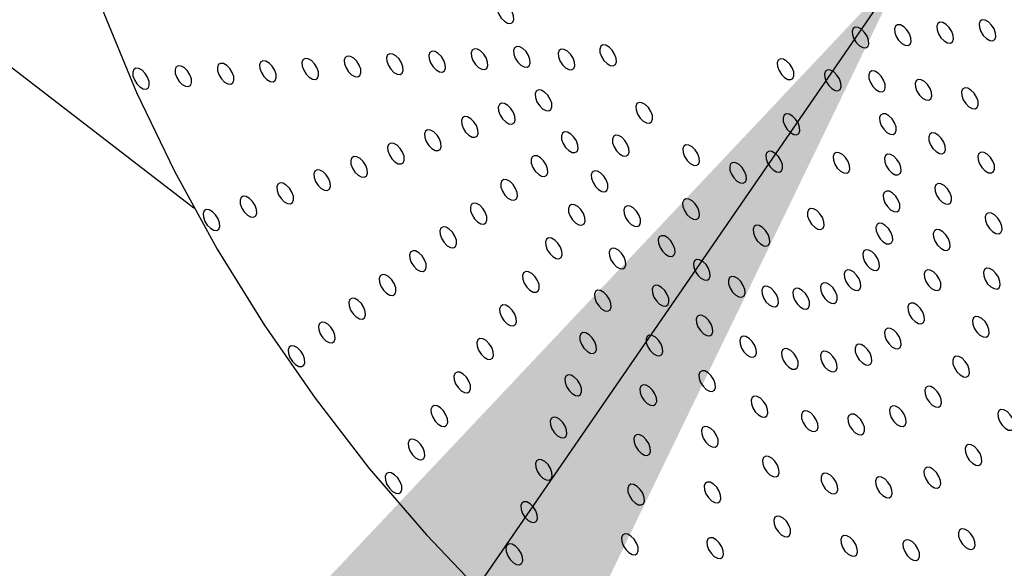
# Model space of a CAD drawing. Units: millimetres. Extents: x 0 to 21001, y 1 to 14850.
# Drawn here: x 11959 to 12064, y 10384 to 10442 of the extents above; entities that cross this region are included whole.
import ezdxf

# ---------------------------------------------------------------- set-up
doc = ezdxf.new("R2010")
doc.units = ezdxf.units.MM
doc.header["$LTSCALE"] = 50
doc.layers.add('GRUIXUDA', color=7, linetype='Continuous')

msp = doc.modelspace()

# ---------------------------------------------------------------- linework, layer by layer
at = {"color": 7, "linetype": 'Continuous'}
msp.add_line((11935.22, 10454.7), (11977.93, 10421.86), dxfattribs=at)
at = {"color": 7, "linetype": 'Continuous', "flags": 128}
for points in [[(11962.27, 10502.19), (11960.82, 10496.09), (11960.01, 10489.46), (11959.83, 10482.38), (11960.29, 10474.9), (11961.39, 10467.09), (11963.11, 10459.03), (11965.45, 10450.79), (11968.38, 10442.44), (11971.86, 10434.05), (11975.89, 10425.71), (11980.4, 10417.49), (11985.37, 10409.46), (11990.75, 10401.7), (11996.49, 10394.27), (12002.54, 10387.25), (12008.84, 10380.69), (12015.34, 10374.66), (12021.98, 10369.21)], [(12010.79, 10441.57), (12011.13, 10441.38), (12011.44, 10441.34), (12011.67, 10441.48), (12011.78, 10441.77), (12011.75, 10442.15), (12011.6, 10442.58), (12011.33, 10442.99), (12011, 10443.32), (12010.66, 10443.51), (12010.35, 10443.54), (12010.12, 10443.41), (12010.01, 10443.12), (12010.04, 10442.74), (12010.19, 10442.31), (12010.46, 10441.9), (12010.79, 10441.57)], [(12048.37, 10438.98), (12048.72, 10438.79), (12049.03, 10438.75), (12049.25, 10438.89), (12049.36, 10439.18), (12049.34, 10439.56), (12049.18, 10439.99), (12048.92, 10440.4), (12048.59, 10440.73), (12048.24, 10440.92), (12047.93, 10440.96), (12047.7, 10440.82), (12047.6, 10440.53), (12047.62, 10440.15), (12047.78, 10439.72), (12048.04, 10439.31), (12048.37, 10438.98)], [(12052.85, 10439.23), (12053.2, 10439.04), (12053.51, 10439.01), (12053.73, 10439.15), (12053.84, 10439.43), (12053.82, 10439.82), (12053.66, 10440.25), (12053.4, 10440.66), (12053.07, 10440.99), (12052.72, 10441.18), (12052.41, 10441.21), (12052.18, 10441.07), (12052.08, 10440.79), (12052.1, 10440.4), (12052.26, 10439.97), (12052.52, 10439.56), (12052.85, 10439.23)], [(12057.33, 10439.49), (12057.68, 10439.3), (12057.99, 10439.27), (12058.21, 10439.4), (12058.32, 10439.69), (12058.3, 10440.07), (12058.14, 10440.5), (12057.88, 10440.92), (12057.55, 10441.24), (12057.2, 10441.44), (12056.89, 10441.47), (12056.66, 10441.33), (12056.55, 10441.05), (12056.58, 10440.66), (12056.74, 10440.23), (12057, 10439.82), (12057.33, 10439.49)], [(12061.81, 10439.75), (12062.16, 10439.55), (12062.47, 10439.52), (12062.69, 10439.66), (12062.8, 10439.94), (12062.78, 10440.33), (12062.62, 10440.76), (12062.36, 10441.17), (12062.03, 10441.5), (12061.68, 10441.69), (12061.37, 10441.72), (12061.14, 10441.58), (12061.03, 10441.3), (12061.06, 10440.91), (12061.22, 10440.48), (12061.48, 10440.07), (12061.81, 10439.75)], [(12012.54, 10436.93), (12012.88, 10436.74), (12013.19, 10436.71), (12013.42, 10436.85), (12013.53, 10437.13), (12013.5, 10437.52), (12013.35, 10437.95), (12013.08, 10438.36), (12012.75, 10438.69), (12012.41, 10438.88), (12012.1, 10438.91), (12011.87, 10438.77), (12011.76, 10438.49), (12011.79, 10438.1), (12011.94, 10437.67), (12012.21, 10437.26), (12012.54, 10436.93)], [(12021.66, 10437.09), (12022, 10436.9), (12022.31, 10436.87), (12022.54, 10437), (12022.65, 10437.29), (12022.62, 10437.67), (12022.46, 10438.1), (12022.2, 10438.51), (12021.87, 10438.84), (12021.52, 10439.03), (12021.21, 10439.07), (12020.99, 10438.93), (12020.88, 10438.64), (12020.91, 10438.26), (12021.06, 10437.83), (12021.32, 10437.42), (12021.66, 10437.09)], [(11994.62, 10435.91), (11994.97, 10435.72), (11995.28, 10435.69), (11995.5, 10435.83), (11995.61, 10436.11), (11995.59, 10436.5), (11995.43, 10436.93), (11995.17, 10437.34), (11994.84, 10437.67), (11994.49, 10437.86), (11994.18, 10437.89), (11993.95, 10437.75), (11993.84, 10437.47), (11993.87, 10437.08), (11994.03, 10436.65), (11994.29, 10436.24), (11994.62, 10435.91)], [(11999.1, 10436.17), (11999.45, 10435.97), (11999.76, 10435.94), (11999.98, 10436.08), (12000.09, 10436.36), (12000.06, 10436.75), (11999.91, 10437.18), (11999.64, 10437.59), (11999.31, 10437.92), (11998.97, 10438.11), (11998.66, 10438.14), (11998.43, 10438.01), (11998.32, 10437.72), (11998.35, 10437.34), (11998.51, 10436.91), (11998.77, 10436.5), (11999.1, 10436.17)], [(12003.58, 10436.42), (12003.92, 10436.23), (12004.23, 10436.2), (12004.46, 10436.34), (12004.57, 10436.62), (12004.54, 10437.01), (12004.39, 10437.44), (12004.12, 10437.85), (12003.79, 10438.18), (12003.45, 10438.37), (12003.14, 10438.4), (12002.91, 10438.26), (12002.8, 10437.98), (12002.83, 10437.59), (12002.98, 10437.16), (12003.25, 10436.75), (12003.58, 10436.42)], [(12008.06, 10436.68), (12008.4, 10436.49), (12008.71, 10436.46), (12008.94, 10436.59), (12009.05, 10436.88), (12009.02, 10437.26), (12008.87, 10437.69), (12008.6, 10438.11), (12008.27, 10438.43), (12007.93, 10438.63), (12007.62, 10438.66), (12007.39, 10438.52), (12007.28, 10438.24), (12007.31, 10437.85), (12007.46, 10437.42), (12007.73, 10437.01), (12008.06, 10436.68)], [(12017.26, 10436.66), (12017.6, 10436.46), (12017.91, 10436.43), (12018.14, 10436.57), (12018.25, 10436.85), (12018.22, 10437.24), (12018.06, 10437.67), (12017.8, 10438.08), (12017.47, 10438.41), (12017.13, 10438.6), (12016.81, 10438.63), (12016.59, 10438.49), (12016.48, 10438.21), (12016.51, 10437.82), (12016.66, 10437.39), (12016.93, 10436.98), (12017.26, 10436.66)], [(11976.7, 10434.89), (11977.05, 10434.7), (11977.36, 10434.67), (11977.59, 10434.8), (11977.69, 10435.09), (11977.67, 10435.47), (11977.51, 10435.91), (11977.25, 10436.32), (11976.92, 10436.64), (11976.57, 10436.84), (11976.26, 10436.87), (11976.03, 10436.73), (11975.93, 10436.45), (11975.95, 10436.06), (11976.11, 10435.63), (11976.37, 10435.22), (11976.7, 10434.89)], [(11981.18, 10435.15), (11981.53, 10434.95), (11981.84, 10434.92), (11982.06, 10435.06), (11982.17, 10435.34), (11982.15, 10435.73), (11981.99, 10436.16), (11981.73, 10436.57), (11981.4, 10436.9), (11981.05, 10437.09), (11980.74, 10437.12), (11980.51, 10436.99), (11980.41, 10436.7), (11980.43, 10436.32), (11980.59, 10435.88), (11980.85, 10435.47), (11981.18, 10435.15)], [(11985.66, 10435.4), (11986.01, 10435.21), (11986.32, 10435.18), (11986.54, 10435.31), (11986.65, 10435.6), (11986.63, 10435.99), (11986.47, 10436.42), (11986.21, 10436.83), (11985.88, 10437.15), (11985.53, 10437.35), (11985.22, 10437.38), (11984.99, 10437.24), (11984.88, 10436.96), (11984.91, 10436.57), (11985.07, 10436.14), (11985.33, 10435.73), (11985.66, 10435.4)], [(11990.14, 10435.66), (11990.49, 10435.46), (11990.8, 10435.43), (11991.02, 10435.57), (11991.13, 10435.85), (11991.11, 10436.24), (11990.95, 10436.67), (11990.69, 10437.08), (11990.36, 10437.41), (11990.01, 10437.6), (11989.7, 10437.63), (11989.47, 10437.5), (11989.36, 10437.21), (11989.39, 10436.83), (11989.55, 10436.39), (11989.81, 10435.98), (11990.14, 10435.66)], [(12040.45, 10435.62), (12040.79, 10435.43), (12041.11, 10435.4), (12041.33, 10435.53), (12041.44, 10435.82), (12041.41, 10436.21), (12041.26, 10436.64), (12040.99, 10437.05), (12040.66, 10437.37), (12040.32, 10437.57), (12040.01, 10437.6), (12039.78, 10437.46), (12039.67, 10437.18), (12039.7, 10436.79), (12039.86, 10436.36), (12040.12, 10435.95), (12040.45, 10435.62)], [(11972.22, 10434.64), (11972.57, 10434.44), (11972.88, 10434.41), (11973.11, 10434.55), (11973.21, 10434.83), (11973.19, 10435.22), (11973.03, 10435.65), (11972.77, 10436.06), (11972.44, 10436.39), (11972.09, 10436.58), (11971.78, 10436.61), (11971.56, 10436.47), (11971.45, 10436.19), (11971.47, 10435.8), (11971.63, 10435.37), (11971.89, 10434.96), (11972.22, 10434.64)], [(12045.45, 10434.45), (12045.79, 10434.26), (12046.1, 10434.23), (12046.33, 10434.37), (12046.44, 10434.65), (12046.41, 10435.04), (12046.26, 10435.47), (12045.99, 10435.88), (12045.66, 10436.21), (12045.32, 10436.4), (12045.01, 10436.43), (12044.78, 10436.29), (12044.67, 10436.01), (12044.7, 10435.62), (12044.85, 10435.19), (12045.12, 10434.78), (12045.45, 10434.45)], [(12050.12, 10434.35), (12050.47, 10434.15), (12050.78, 10434.12), (12051.01, 10434.26), (12051.11, 10434.54), (12051.09, 10434.93), (12050.93, 10435.36), (12050.67, 10435.77), (12050.34, 10436.1), (12049.99, 10436.29), (12049.68, 10436.32), (12049.46, 10436.18), (12049.35, 10435.9), (12049.37, 10435.51), (12049.53, 10435.08), (12049.79, 10434.67), (12050.12, 10434.35)], [(12055.04, 10433.44), (12055.39, 10433.25), (12055.7, 10433.22), (12055.92, 10433.36), (12056.03, 10433.64), (12056.01, 10434.03), (12055.85, 10434.46), (12055.59, 10434.87), (12055.26, 10435.19), (12054.91, 10435.39), (12054.6, 10435.42), (12054.37, 10435.28), (12054.26, 10435), (12054.29, 10434.61), (12054.45, 10434.18), (12054.71, 10433.77), (12055.04, 10433.44)], [(12014.83, 10432.33), (12015.18, 10432.14), (12015.49, 10432.11), (12015.71, 10432.25), (12015.82, 10432.53), (12015.8, 10432.92), (12015.64, 10433.35), (12015.38, 10433.76), (12015.05, 10434.08), (12014.7, 10434.28), (12014.39, 10434.31), (12014.16, 10434.17), (12014.06, 10433.89), (12014.08, 10433.5), (12014.24, 10433.07), (12014.5, 10432.66), (12014.83, 10432.33)], [(12059.96, 10432.54), (12060.3, 10432.35), (12060.61, 10432.32), (12060.84, 10432.45), (12060.95, 10432.74), (12060.92, 10433.12), (12060.77, 10433.55), (12060.5, 10433.96), (12060.17, 10434.29), (12059.83, 10434.49), (12059.52, 10434.52), (12059.29, 10434.38), (12059.18, 10434.1), (12059.21, 10433.71), (12059.36, 10433.28), (12059.63, 10432.87), (12059.96, 10432.54)], [(12010.93, 10430.93), (12011.27, 10430.73), (12011.58, 10430.7), (12011.81, 10430.84), (12011.92, 10431.12), (12011.89, 10431.51), (12011.74, 10431.94), (12011.47, 10432.35), (12011.14, 10432.68), (12010.8, 10432.87), (12010.49, 10432.9), (12010.26, 10432.77), (12010.15, 10432.48), (12010.18, 10432.09), (12010.33, 10431.66), (12010.6, 10431.25), (12010.93, 10430.93)], [(12025.48, 10431.02), (12025.83, 10430.82), (12026.14, 10430.79), (12026.36, 10430.93), (12026.47, 10431.21), (12026.45, 10431.6), (12026.29, 10432.03), (12026.03, 10432.44), (12025.7, 10432.77), (12025.35, 10432.96), (12025.04, 10432.99), (12024.81, 10432.86), (12024.7, 10432.57), (12024.73, 10432.19), (12024.89, 10431.75), (12025.15, 10431.34), (12025.48, 10431.02)], [(12041.06, 10429.8), (12041.41, 10429.61), (12041.72, 10429.58), (12041.94, 10429.71), (12042.05, 10430), (12042.03, 10430.38), (12041.87, 10430.82), (12041.61, 10431.23), (12041.28, 10431.55), (12040.93, 10431.75), (12040.62, 10431.78), (12040.39, 10431.64), (12040.28, 10431.36), (12040.31, 10430.97), (12040.47, 10430.54), (12040.73, 10430.13), (12041.06, 10429.8)], [(12051.28, 10429.82), (12051.62, 10429.63), (12051.93, 10429.6), (12052.16, 10429.73), (12052.27, 10430.02), (12052.24, 10430.4), (12052.08, 10430.84), (12051.82, 10431.25), (12051.49, 10431.57), (12051.14, 10431.77), (12050.83, 10431.8), (12050.61, 10431.66), (12050.5, 10431.38), (12050.53, 10430.99), (12050.68, 10430.56), (12050.95, 10430.15), (12051.28, 10429.82)], [(12007.02, 10429.52), (12007.37, 10429.33), (12007.68, 10429.3), (12007.9, 10429.43), (12008.01, 10429.72), (12007.99, 10430.1), (12007.83, 10430.54), (12007.57, 10430.95), (12007.24, 10431.27), (12006.89, 10431.47), (12006.58, 10431.5), (12006.35, 10431.36), (12006.24, 10431.08), (12006.27, 10430.69), (12006.43, 10430.26), (12006.69, 10429.85), (12007.02, 10429.52)], [(12003.11, 10428.11), (12003.46, 10427.92), (12003.77, 10427.89), (12004, 10428.03), (12004.11, 10428.31), (12004.08, 10428.7), (12003.92, 10429.13), (12003.66, 10429.54), (12003.33, 10429.87), (12002.98, 10430.06), (12002.67, 10430.09), (12002.45, 10429.95), (12002.34, 10429.67), (12002.36, 10429.28), (12002.52, 10428.85), (12002.78, 10428.44), (12003.11, 10428.11)], [(12017.6, 10427.9), (12017.95, 10427.71), (12018.26, 10427.68), (12018.48, 10427.81), (12018.59, 10428.1), (12018.57, 10428.48), (12018.41, 10428.92), (12018.15, 10429.33), (12017.82, 10429.65), (12017.47, 10429.85), (12017.16, 10429.88), (12016.93, 10429.74), (12016.83, 10429.46), (12016.85, 10429.07), (12017.01, 10428.64), (12017.27, 10428.23), (12017.6, 10427.9)], [(12022.99, 10427.55), (12023.34, 10427.35), (12023.65, 10427.32), (12023.88, 10427.46), (12023.99, 10427.74), (12023.96, 10428.13), (12023.8, 10428.56), (12023.54, 10428.97), (12023.21, 10429.3), (12022.86, 10429.49), (12022.55, 10429.52), (12022.33, 10429.39), (12022.22, 10429.1), (12022.24, 10428.72), (12022.4, 10428.28), (12022.66, 10427.87), (12022.99, 10427.55)], [(12056.48, 10427.79), (12056.83, 10427.59), (12057.14, 10427.56), (12057.36, 10427.7), (12057.47, 10427.98), (12057.45, 10428.37), (12057.29, 10428.8), (12057.03, 10429.21), (12056.7, 10429.54), (12056.35, 10429.73), (12056.04, 10429.76), (12055.81, 10429.63), (12055.7, 10429.34), (12055.73, 10428.96), (12055.89, 10428.52), (12056.15, 10428.11), (12056.48, 10427.79)], [(11999.21, 10426.71), (11999.56, 10426.51), (11999.87, 10426.48), (12000.09, 10426.62), (12000.2, 10426.9), (12000.18, 10427.29), (12000.02, 10427.72), (11999.76, 10428.13), (11999.43, 10428.46), (11999.08, 10428.65), (11998.77, 10428.68), (11998.54, 10428.55), (11998.43, 10428.26), (11998.46, 10427.88), (11998.62, 10427.44), (11998.88, 10427.03), (11999.21, 10426.71)], [(12030.45, 10426.54), (12030.79, 10426.34), (12031.1, 10426.31), (12031.33, 10426.45), (12031.44, 10426.73), (12031.41, 10427.12), (12031.25, 10427.55), (12030.99, 10427.96), (12030.66, 10428.29), (12030.31, 10428.48), (12030, 10428.51), (12029.78, 10428.37), (12029.67, 10428.09), (12029.7, 10427.7), (12029.85, 10427.27), (12030.12, 10426.86), (12030.45, 10426.54)], [(12039.24, 10425.85), (12039.59, 10425.66), (12039.9, 10425.62), (12040.13, 10425.76), (12040.24, 10426.05), (12040.21, 10426.43), (12040.05, 10426.86), (12039.79, 10427.27), (12039.46, 10427.6), (12039.11, 10427.79), (12038.8, 10427.82), (12038.58, 10427.69), (12038.47, 10427.4), (12038.49, 10427.02), (12038.65, 10426.59), (12038.91, 10426.18), (12039.24, 10425.85)], [(12046.36, 10425.72), (12046.71, 10425.53), (12047.02, 10425.5), (12047.25, 10425.64), (12047.36, 10425.92), (12047.33, 10426.31), (12047.17, 10426.74), (12046.91, 10427.15), (12046.58, 10427.48), (12046.23, 10427.67), (12045.92, 10427.7), (12045.7, 10427.56), (12045.59, 10427.28), (12045.61, 10426.89), (12045.77, 10426.46), (12046.03, 10426.05), (12046.36, 10425.72)], [(12051.8, 10425.54), (12052.14, 10425.35), (12052.45, 10425.32), (12052.68, 10425.46), (12052.79, 10425.74), (12052.76, 10426.13), (12052.6, 10426.56), (12052.34, 10426.97), (12052.01, 10427.3), (12051.67, 10427.49), (12051.35, 10427.52), (12051.13, 10427.38), (12051.02, 10427.1), (12051.05, 10426.71), (12051.2, 10426.28), (12051.47, 10425.87), (12051.8, 10425.54)], [(12061.69, 10425.75), (12062.03, 10425.56), (12062.34, 10425.53), (12062.57, 10425.67), (12062.68, 10425.95), (12062.65, 10426.34), (12062.5, 10426.77), (12062.23, 10427.18), (12061.9, 10427.51), (12061.56, 10427.7), (12061.25, 10427.73), (12061.02, 10427.59), (12060.91, 10427.31), (12060.94, 10426.92), (12061.09, 10426.49), (12061.36, 10426.08), (12061.69, 10425.75)], [(11995.3, 10425.3), (11995.65, 10425.11), (11995.96, 10425.08), (11996.19, 10425.21), (11996.3, 10425.5), (11996.27, 10425.89), (11996.11, 10426.32), (11995.85, 10426.73), (11995.52, 10427.05), (11995.17, 10427.25), (11994.86, 10427.28), (11994.64, 10427.14), (11994.53, 10426.86), (11994.55, 10426.47), (11994.71, 10426.04), (11994.97, 10425.63), (11995.3, 10425.3)], [(12014.39, 10425.39), (12014.73, 10425.19), (12015.04, 10425.16), (12015.27, 10425.3), (12015.38, 10425.58), (12015.35, 10425.97), (12015.2, 10426.4), (12014.93, 10426.81), (12014.6, 10427.14), (12014.26, 10427.33), (12013.95, 10427.36), (12013.72, 10427.23), (12013.61, 10426.94), (12013.64, 10426.56), (12013.79, 10426.12), (12014.06, 10425.71), (12014.39, 10425.39)], [(12035.41, 10424.67), (12035.76, 10424.48), (12036.07, 10424.45), (12036.3, 10424.58), (12036.4, 10424.87), (12036.38, 10425.25), (12036.22, 10425.69), (12035.96, 10426.1), (12035.63, 10426.42), (12035.28, 10426.62), (12034.97, 10426.65), (12034.74, 10426.51), (12034.64, 10426.23), (12034.66, 10425.84), (12034.82, 10425.41), (12035.08, 10425), (12035.41, 10424.67)], [(11991.4, 10423.9), (11991.74, 10423.7), (11992.05, 10423.67), (11992.28, 10423.81), (11992.39, 10424.09), (11992.36, 10424.48), (11992.21, 10424.91), (11991.94, 10425.32), (11991.61, 10425.65), (11991.27, 10425.84), (11990.96, 10425.87), (11990.73, 10425.73), (11990.62, 10425.45), (11990.65, 10425.06), (11990.8, 10424.63), (11991.07, 10424.22), (11991.4, 10423.9)], [(12020.76, 10423.77), (12021.11, 10423.58), (12021.42, 10423.55), (12021.64, 10423.69), (12021.75, 10423.97), (12021.73, 10424.36), (12021.57, 10424.79), (12021.31, 10425.2), (12020.98, 10425.53), (12020.63, 10425.72), (12020.32, 10425.75), (12020.09, 10425.61), (12019.99, 10425.33), (12020.01, 10424.94), (12020.17, 10424.51), (12020.43, 10424.1), (12020.76, 10423.77)], [(11987.49, 10422.49), (11987.84, 10422.3), (11988.15, 10422.27), (11988.38, 10422.4), (11988.48, 10422.69), (11988.46, 10423.07), (11988.3, 10423.5), (11988.04, 10423.91), (11987.71, 10424.24), (11987.36, 10424.44), (11987.05, 10424.47), (11986.83, 10424.33), (11986.72, 10424.05), (11986.74, 10423.66), (11986.9, 10423.23), (11987.16, 10422.82), (11987.49, 10422.49)], [(12011.17, 10422.87), (12011.52, 10422.68), (12011.83, 10422.65), (12012.06, 10422.79), (12012.17, 10423.07), (12012.14, 10423.46), (12011.98, 10423.89), (12011.72, 10424.3), (12011.39, 10424.62), (12011.04, 10424.82), (12010.73, 10424.85), (12010.51, 10424.71), (12010.4, 10424.43), (12010.43, 10424.04), (12010.58, 10423.61), (12010.84, 10423.2), (12011.17, 10422.87)], [(12057.13, 10422.44), (12057.48, 10422.25), (12057.79, 10422.22), (12058.01, 10422.35), (12058.12, 10422.64), (12058.1, 10423.02), (12057.94, 10423.46), (12057.68, 10423.87), (12057.35, 10424.19), (12057, 10424.39), (12056.69, 10424.42), (12056.46, 10424.28), (12056.35, 10424), (12056.38, 10423.61), (12056.54, 10423.18), (12056.8, 10422.77), (12057.13, 10422.44)], [(12051.67, 10421.64), (12052.01, 10421.45), (12052.32, 10421.42), (12052.55, 10421.56), (12052.66, 10421.84), (12052.63, 10422.23), (12052.48, 10422.66), (12052.21, 10423.07), (12051.88, 10423.4), (12051.54, 10423.59), (12051.23, 10423.62), (12051, 10423.48), (12050.89, 10423.2), (12050.92, 10422.81), (12051.07, 10422.38), (12051.34, 10421.97), (12051.67, 10421.64)], [(11983.59, 10421.08), (11983.93, 10420.89), (11984.24, 10420.86), (11984.47, 10421), (11984.58, 10421.28), (11984.55, 10421.67), (11984.4, 10422.1), (11984.13, 10422.51), (11983.8, 10422.84), (11983.46, 10423.03), (11983.15, 10423.06), (11982.92, 10422.92), (11982.81, 10422.64), (11982.84, 10422.25), (11982.99, 10421.82), (11983.26, 10421.41), (11983.59, 10421.08)], [(12007.96, 10420.36), (12008.31, 10420.16), (12008.62, 10420.13), (12008.84, 10420.27), (12008.95, 10420.55), (12008.93, 10420.94), (12008.77, 10421.37), (12008.51, 10421.78), (12008.18, 10422.11), (12007.83, 10422.3), (12007.52, 10422.33), (12007.29, 10422.2), (12007.19, 10421.91), (12007.21, 10421.53), (12007.37, 10421.1), (12007.63, 10420.69), (12007.96, 10420.36)], [(12018.34, 10420.23), (12018.68, 10420.04), (12018.99, 10420), (12019.22, 10420.14), (12019.33, 10420.43), (12019.3, 10420.81), (12019.15, 10421.24), (12018.88, 10421.65), (12018.55, 10421.98), (12018.21, 10422.17), (12017.9, 10422.21), (12017.67, 10422.07), (12017.56, 10421.78), (12017.59, 10421.4), (12017.74, 10420.97), (12018.01, 10420.56), (12018.34, 10420.23)], [(12030.44, 10420.82), (12030.79, 10420.63), (12031.1, 10420.6), (12031.32, 10420.74), (12031.43, 10421.02), (12031.41, 10421.41), (12031.25, 10421.84), (12030.99, 10422.25), (12030.66, 10422.58), (12030.31, 10422.77), (12030, 10422.8), (12029.77, 10422.66), (12029.66, 10422.38), (12029.69, 10421.99), (12029.85, 10421.56), (12030.11, 10421.15), (12030.44, 10420.82)], [(11979.68, 10419.68), (11980.03, 10419.48), (11980.34, 10419.45), (11980.56, 10419.59), (11980.67, 10419.87), (11980.65, 10420.26), (11980.49, 10420.69), (11980.23, 10421.1), (11979.9, 10421.43), (11979.55, 10421.62), (11979.24, 10421.65), (11979.01, 10421.52), (11978.91, 10421.23), (11978.93, 10420.85), (11979.09, 10420.41), (11979.35, 10420), (11979.68, 10419.68)], [(12024.22, 10420.08), (12024.56, 10419.89), (12024.87, 10419.86), (12025.1, 10419.99), (12025.21, 10420.28), (12025.18, 10420.66), (12025.03, 10421.09), (12024.76, 10421.5), (12024.43, 10421.83), (12024.09, 10422.02), (12023.78, 10422.06), (12023.55, 10421.92), (12023.44, 10421.63), (12023.47, 10421.25), (12023.62, 10420.82), (12023.89, 10420.41), (12024.22, 10420.08)], [(12043.64, 10419.79), (12043.98, 10419.6), (12044.29, 10419.57), (12044.52, 10419.71), (12044.63, 10419.99), (12044.6, 10420.38), (12044.45, 10420.81), (12044.18, 10421.22), (12043.85, 10421.55), (12043.51, 10421.74), (12043.2, 10421.77), (12042.97, 10421.63), (12042.86, 10421.35), (12042.89, 10420.96), (12043.04, 10420.53), (12043.31, 10420.12), (12043.64, 10419.79)], [(12062.47, 10419.34), (12062.81, 10419.14), (12063.12, 10419.11), (12063.35, 10419.25), (12063.46, 10419.53), (12063.43, 10419.92), (12063.28, 10420.35), (12063.01, 10420.76), (12062.68, 10421.09), (12062.34, 10421.28), (12062.03, 10421.31), (12061.8, 10421.18), (12061.69, 10420.89), (12061.72, 10420.51), (12061.87, 10420.08), (12062.14, 10419.66), (12062.47, 10419.34)], [(12050.89, 10418.24), (12051.24, 10418.05), (12051.55, 10418.02), (12051.78, 10418.15), (12051.89, 10418.44), (12051.86, 10418.82), (12051.7, 10419.26), (12051.44, 10419.67), (12051.11, 10419.99), (12050.76, 10420.19), (12050.45, 10420.22), (12050.23, 10420.08), (12050.12, 10419.8), (12050.14, 10419.41), (12050.3, 10418.98), (12050.56, 10418.57), (12050.89, 10418.24)], [(12004.75, 10417.84), (12005.09, 10417.65), (12005.41, 10417.62), (12005.63, 10417.76), (12005.74, 10418.04), (12005.71, 10418.43), (12005.56, 10418.86), (12005.29, 10419.27), (12004.96, 10419.6), (12004.62, 10419.79), (12004.31, 10419.82), (12004.08, 10419.68), (12003.97, 10419.4), (12004, 10419.01), (12004.16, 10418.58), (12004.42, 10418.17), (12004.75, 10417.84)], [(12037.89, 10418.03), (12038.24, 10417.83), (12038.55, 10417.8), (12038.77, 10417.94), (12038.88, 10418.22), (12038.86, 10418.61), (12038.7, 10419.04), (12038.44, 10419.45), (12038.11, 10419.78), (12037.76, 10419.97), (12037.45, 10420), (12037.22, 10419.87), (12037.12, 10419.58), (12037.14, 10419.2), (12037.3, 10418.76), (12037.56, 10418.35), (12037.89, 10418.03)], [(12056.97, 10417.57), (12057.32, 10417.37), (12057.63, 10417.34), (12057.85, 10417.48), (12057.96, 10417.76), (12057.94, 10418.15), (12057.78, 10418.58), (12057.52, 10418.99), (12057.19, 10419.32), (12056.84, 10419.51), (12056.53, 10419.54), (12056.3, 10419.41), (12056.19, 10419.12), (12056.22, 10418.74), (12056.38, 10418.3), (12056.64, 10417.89), (12056.97, 10417.57)], [(12015.92, 10416.68), (12016.26, 10416.49), (12016.57, 10416.46), (12016.8, 10416.6), (12016.91, 10416.88), (12016.88, 10417.27), (12016.72, 10417.7), (12016.46, 10418.11), (12016.13, 10418.44), (12015.78, 10418.63), (12015.47, 10418.66), (12015.25, 10418.52), (12015.14, 10418.24), (12015.17, 10417.85), (12015.32, 10417.42), (12015.59, 10417.01), (12015.92, 10416.68)], [(12027.86, 10416.93), (12028.21, 10416.73), (12028.52, 10416.7), (12028.74, 10416.84), (12028.85, 10417.12), (12028.83, 10417.51), (12028.67, 10417.94), (12028.41, 10418.35), (12028.08, 10418.68), (12027.73, 10418.87), (12027.42, 10418.9), (12027.19, 10418.77), (12027.08, 10418.48), (12027.11, 10418.1), (12027.27, 10417.66), (12027.53, 10417.25), (12027.86, 10416.93)], [(12001.54, 10415.33), (12001.88, 10415.14), (12002.19, 10415.11), (12002.42, 10415.24), (12002.53, 10415.53), (12002.5, 10415.91), (12002.34, 10416.35), (12002.08, 10416.76), (12001.75, 10417.08), (12001.4, 10417.28), (12001.09, 10417.31), (12000.87, 10417.17), (12000.76, 10416.89), (12000.79, 10416.5), (12000.94, 10416.07), (12001.21, 10415.66), (12001.54, 10415.33)], [(12022.66, 10415.61), (12023, 10415.42), (12023.31, 10415.39), (12023.54, 10415.52), (12023.65, 10415.81), (12023.62, 10416.19), (12023.47, 10416.62), (12023.2, 10417.04), (12022.87, 10417.36), (12022.53, 10417.56), (12022.22, 10417.59), (12021.99, 10417.45), (12021.88, 10417.17), (12021.91, 10416.78), (12022.06, 10416.35), (12022.33, 10415.94), (12022.66, 10415.61)], [(12049.5, 10415.44), (12049.85, 10415.24), (12050.16, 10415.21), (12050.38, 10415.35), (12050.49, 10415.63), (12050.47, 10416.02), (12050.31, 10416.45), (12050.05, 10416.86), (12049.72, 10417.19), (12049.37, 10417.38), (12049.06, 10417.41), (12048.83, 10417.28), (12048.73, 10416.99), (12048.75, 10416.6), (12048.91, 10416.17), (12049.17, 10415.76), (12049.5, 10415.44)], [(12031.58, 10414.41), (12031.93, 10414.22), (12032.24, 10414.19), (12032.47, 10414.33), (12032.58, 10414.61), (12032.55, 10415), (12032.39, 10415.43), (12032.13, 10415.84), (12031.8, 10416.17), (12031.45, 10416.36), (12031.14, 10416.39), (12030.92, 10416.25), (12030.81, 10415.97), (12030.83, 10415.58), (12030.99, 10415.15), (12031.25, 10414.74), (12031.58, 10414.41)], [(12013.49, 10413.14), (12013.84, 10412.94), (12014.15, 10412.91), (12014.38, 10413.05), (12014.48, 10413.33), (12014.46, 10413.72), (12014.3, 10414.15), (12014.04, 10414.56), (12013.71, 10414.89), (12013.36, 10415.08), (12013.05, 10415.11), (12012.82, 10414.98), (12012.72, 10414.69), (12012.74, 10414.31), (12012.9, 10413.87), (12013.16, 10413.46), (12013.49, 10413.14)], [(12047.53, 10413.32), (12047.87, 10413.12), (12048.19, 10413.09), (12048.41, 10413.23), (12048.52, 10413.51), (12048.49, 10413.9), (12048.34, 10414.33), (12048.07, 10414.74), (12047.74, 10415.07), (12047.4, 10415.26), (12047.09, 10415.29), (12046.86, 10415.15), (12046.75, 10414.87), (12046.78, 10414.48), (12046.94, 10414.05), (12047.2, 10413.64), (12047.53, 10413.32)], [(12056, 10413.31), (12056.35, 10413.12), (12056.66, 10413.09), (12056.89, 10413.22), (12057, 10413.51), (12056.97, 10413.9), (12056.81, 10414.33), (12056.55, 10414.74), (12056.22, 10415.06), (12055.87, 10415.26), (12055.56, 10415.29), (12055.34, 10415.15), (12055.23, 10414.87), (12055.25, 10414.48), (12055.41, 10414.05), (12055.67, 10413.64), (12056, 10413.31)], [(12062.27, 10413.49), (12062.62, 10413.3), (12062.93, 10413.26), (12063.16, 10413.4), (12063.27, 10413.69), (12063.24, 10414.07), (12063.08, 10414.5), (12062.82, 10414.91), (12062.49, 10415.24), (12062.14, 10415.43), (12061.83, 10415.47), (12061.61, 10415.33), (12061.5, 10415.04), (12061.52, 10414.66), (12061.68, 10414.23), (12061.94, 10413.82), (12062.27, 10413.49)], [(11998.32, 10412.82), (11998.67, 10412.62), (11998.98, 10412.59), (11999.21, 10412.73), (11999.31, 10413.01), (11999.29, 10413.4), (11999.13, 10413.83), (11998.87, 10414.24), (11998.54, 10414.57), (11998.19, 10414.76), (11997.88, 10414.79), (11997.65, 10414.66), (11997.55, 10414.37), (11997.57, 10413.98), (11997.73, 10413.55), (11997.99, 10413.14), (11998.32, 10412.82)], [(12035.27, 10412.62), (12035.62, 10412.42), (12035.93, 10412.39), (12036.16, 10412.53), (12036.26, 10412.81), (12036.24, 10413.2), (12036.08, 10413.63), (12035.82, 10414.04), (12035.49, 10414.37), (12035.14, 10414.56), (12034.83, 10414.59), (12034.61, 10414.46), (12034.5, 10414.17), (12034.52, 10413.79), (12034.68, 10413.35), (12034.94, 10412.94), (12035.27, 10412.62)], [(12045.04, 10411.94), (12045.38, 10411.75), (12045.69, 10411.72), (12045.92, 10411.86), (12046.03, 10412.14), (12046, 10412.53), (12045.85, 10412.96), (12045.58, 10413.37), (12045.25, 10413.7), (12044.91, 10413.89), (12044.6, 10413.92), (12044.37, 10413.78), (12044.26, 10413.5), (12044.29, 10413.11), (12044.44, 10412.68), (12044.71, 10412.27), (12045.04, 10411.94)], [(12021.1, 10411.14), (12021.44, 10410.95), (12021.75, 10410.92), (12021.98, 10411.05), (12022.09, 10411.34), (12022.06, 10411.72), (12021.91, 10412.16), (12021.64, 10412.57), (12021.31, 10412.89), (12020.97, 10413.09), (12020.66, 10413.12), (12020.43, 10412.98), (12020.32, 10412.7), (12020.35, 10412.31), (12020.5, 10411.88), (12020.77, 10411.47), (12021.1, 10411.14)], [(12027.21, 10411.67), (12027.56, 10411.48), (12027.87, 10411.45), (12028.1, 10411.58), (12028.2, 10411.87), (12028.18, 10412.25), (12028.02, 10412.68), (12027.76, 10413.1), (12027.43, 10413.42), (12027.08, 10413.62), (12026.77, 10413.65), (12026.54, 10413.51), (12026.44, 10413.23), (12026.46, 10412.84), (12026.62, 10412.41), (12026.88, 10412), (12027.21, 10411.67)], [(12038.81, 10411.59), (12039.16, 10411.4), (12039.47, 10411.36), (12039.7, 10411.5), (12039.81, 10411.79), (12039.78, 10412.17), (12039.62, 10412.6), (12039.36, 10413.01), (12039.03, 10413.34), (12038.68, 10413.53), (12038.37, 10413.56), (12038.15, 10413.43), (12038.04, 10413.14), (12038.06, 10412.76), (12038.22, 10412.33), (12038.48, 10411.92), (12038.81, 10411.59)], [(12042.1, 10411.36), (12042.45, 10411.17), (12042.76, 10411.14), (12042.99, 10411.27), (12043.09, 10411.56), (12043.07, 10411.95), (12042.91, 10412.38), (12042.65, 10412.79), (12042.32, 10413.11), (12041.97, 10413.31), (12041.66, 10413.34), (12041.44, 10413.2), (12041.33, 10412.92), (12041.35, 10412.53), (12041.51, 10412.1), (12041.77, 10411.69), (12042.1, 10411.36)], [(11995.11, 10410.3), (11995.46, 10410.11), (11995.77, 10410.08), (11995.99, 10410.21), (11996.1, 10410.5), (11996.07, 10410.89), (11995.92, 10411.32), (11995.66, 10411.73), (11995.32, 10412.05), (11994.98, 10412.25), (11994.67, 10412.28), (11994.44, 10412.14), (11994.33, 10411.86), (11994.36, 10411.47), (11994.52, 10411.04), (11994.78, 10410.63), (11995.11, 10410.3)], [(12054.26, 10409.81), (12054.61, 10409.61), (12054.92, 10409.58), (12055.15, 10409.72), (12055.25, 10410), (12055.23, 10410.39), (12055.07, 10410.82), (12054.81, 10411.23), (12054.48, 10411.56), (12054.13, 10411.75), (12053.82, 10411.78), (12053.6, 10411.65), (12053.49, 10411.36), (12053.51, 10410.97), (12053.67, 10410.54), (12053.93, 10410.13), (12054.26, 10409.81)], [(12011.07, 10409.59), (12011.42, 10409.4), (12011.73, 10409.37), (12011.95, 10409.5), (12012.06, 10409.79), (12012.03, 10410.18), (12011.88, 10410.61), (12011.62, 10411.02), (12011.28, 10411.34), (12010.94, 10411.54), (12010.63, 10411.57), (12010.4, 10411.43), (12010.29, 10411.15), (12010.32, 10410.76), (12010.48, 10410.33), (12010.74, 10409.92), (12011.07, 10409.59)], [(11991.9, 10407.79), (11992.24, 10407.59), (11992.55, 10407.56), (11992.78, 10407.7), (11992.89, 10407.98), (11992.86, 10408.37), (11992.71, 10408.8), (11992.44, 10409.21), (11992.11, 10409.54), (11991.77, 10409.73), (11991.46, 10409.76), (11991.23, 10409.63), (11991.12, 10409.34), (11991.15, 10408.96), (11991.3, 10408.53), (11991.57, 10408.11), (11991.9, 10407.79)], [(12031.87, 10408.53), (12032.21, 10408.33), (12032.52, 10408.3), (12032.75, 10408.44), (12032.86, 10408.72), (12032.83, 10409.11), (12032.68, 10409.54), (12032.41, 10409.95), (12032.08, 10410.28), (12031.74, 10410.47), (12031.43, 10410.5), (12031.2, 10410.37), (12031.09, 10410.08), (12031.12, 10409.7), (12031.27, 10409.27), (12031.54, 10408.86), (12031.87, 10408.53)], [(12061.11, 10408.38), (12061.46, 10408.19), (12061.77, 10408.16), (12062, 10408.3), (12062.11, 10408.58), (12062.08, 10408.97), (12061.92, 10409.4), (12061.66, 10409.81), (12061.33, 10410.14), (12060.98, 10410.33), (12060.67, 10410.36), (12060.45, 10410.22), (12060.34, 10409.94), (12060.37, 10409.55), (12060.52, 10409.12), (12060.78, 10408.71), (12061.11, 10408.38)], [(12019.54, 10406.67), (12019.88, 10406.48), (12020.19, 10406.45), (12020.42, 10406.58), (12020.53, 10406.87), (12020.5, 10407.25), (12020.35, 10407.69), (12020.08, 10408.1), (12019.75, 10408.42), (12019.41, 10408.62), (12019.1, 10408.65), (12018.87, 10408.51), (12018.76, 10408.23), (12018.79, 10407.84), (12018.94, 10407.41), (12019.21, 10407), (12019.54, 10406.67)], [(12051.8, 10407.15), (12052.14, 10406.96), (12052.45, 10406.93), (12052.68, 10407.07), (12052.79, 10407.35), (12052.76, 10407.74), (12052.61, 10408.17), (12052.34, 10408.58), (12052.01, 10408.91), (12051.67, 10409.1), (12051.36, 10409.13), (12051.13, 10408.99), (12051.02, 10408.71), (12051.05, 10408.32), (12051.2, 10407.89), (12051.47, 10407.48), (12051.8, 10407.15)], [(12008.65, 10406.05), (12008.99, 10405.85), (12009.3, 10405.82), (12009.53, 10405.96), (12009.64, 10406.24), (12009.61, 10406.63), (12009.46, 10407.06), (12009.19, 10407.47), (12008.86, 10407.8), (12008.52, 10407.99), (12008.21, 10408.02), (12007.98, 10407.89), (12007.87, 10407.6), (12007.9, 10407.22), (12008.05, 10406.78), (12008.32, 10406.37), (12008.65, 10406.05)], [(12026.56, 10406.41), (12026.91, 10406.22), (12027.22, 10406.19), (12027.45, 10406.33), (12027.56, 10406.61), (12027.53, 10407), (12027.37, 10407.43), (12027.11, 10407.84), (12026.78, 10408.16), (12026.43, 10408.36), (12026.12, 10408.39), (12025.9, 10408.25), (12025.79, 10407.97), (12025.81, 10407.58), (12025.97, 10407.15), (12026.23, 10406.74), (12026.56, 10406.41)], [(12036.48, 10406.28), (12036.82, 10406.09), (12037.13, 10406.06), (12037.36, 10406.19), (12037.47, 10406.48), (12037.44, 10406.86), (12037.29, 10407.3), (12037.02, 10407.71), (12036.69, 10408.03), (12036.35, 10408.23), (12036.04, 10408.26), (12035.81, 10408.12), (12035.7, 10407.84), (12035.73, 10407.45), (12035.88, 10407.02), (12036.15, 10406.61), (12036.48, 10406.28)], [(11988.68, 10405.27), (11989.03, 10405.08), (11989.34, 10405.05), (11989.57, 10405.19), (11989.67, 10405.47), (11989.65, 10405.86), (11989.49, 10406.29), (11989.23, 10406.7), (11988.9, 10407.03), (11988.55, 10407.22), (11988.24, 10407.25), (11988.02, 10407.11), (11987.91, 10406.83), (11987.93, 10406.44), (11988.09, 10406.01), (11988.35, 10405.6), (11988.68, 10405.27)], [(12040.9, 10405), (12041.25, 10404.8), (12041.56, 10404.77), (12041.79, 10404.91), (12041.9, 10405.19), (12041.87, 10405.58), (12041.71, 10406.01), (12041.45, 10406.42), (12041.12, 10406.75), (12040.77, 10406.94), (12040.46, 10406.97), (12040.24, 10406.84), (12040.13, 10406.55), (12040.15, 10406.17), (12040.31, 10405.73), (12040.57, 10405.32), (12040.9, 10405)], [(12045.01, 10404.71), (12045.36, 10404.52), (12045.67, 10404.49), (12045.9, 10404.63), (12046.01, 10404.91), (12045.98, 10405.3), (12045.82, 10405.73), (12045.56, 10406.14), (12045.23, 10406.47), (12044.88, 10406.66), (12044.57, 10406.69), (12044.35, 10406.55), (12044.24, 10406.27), (12044.27, 10405.88), (12044.42, 10405.45), (12044.68, 10405.04), (12045.01, 10404.71)], [(12048.68, 10405.44), (12049.03, 10405.25), (12049.34, 10405.22), (12049.57, 10405.35), (12049.67, 10405.64), (12049.65, 10406.02), (12049.49, 10406.46), (12049.23, 10406.87), (12048.9, 10407.19), (12048.55, 10407.39), (12048.24, 10407.42), (12048.02, 10407.28), (12047.91, 10407), (12047.93, 10406.61), (12048.09, 10406.18), (12048.35, 10405.77), (12048.68, 10405.44)], [(12059.02, 10404.18), (12059.37, 10403.98), (12059.68, 10403.95), (12059.91, 10404.09), (12060.02, 10404.37), (12059.99, 10404.76), (12059.83, 10405.19), (12059.57, 10405.6), (12059.24, 10405.93), (12058.89, 10406.12), (12058.58, 10406.15), (12058.36, 10406.02), (12058.25, 10405.73), (12058.27, 10405.34), (12058.43, 10404.91), (12058.69, 10404.5), (12059.02, 10404.18)], [(12006.22, 10402.5), (12006.57, 10402.31), (12006.88, 10402.28), (12007.11, 10402.41), (12007.21, 10402.7), (12007.19, 10403.08), (12007.03, 10403.52), (12006.77, 10403.93), (12006.44, 10404.25), (12006.09, 10404.45), (12005.78, 10404.48), (12005.56, 10404.34), (12005.45, 10404.06), (12005.47, 10403.67), (12005.63, 10403.24), (12005.89, 10402.83), (12006.22, 10402.5)], [(12032.15, 10402.64), (12032.49, 10402.45), (12032.8, 10402.42), (12033.03, 10402.56), (12033.14, 10402.84), (12033.11, 10403.23), (12032.96, 10403.66), (12032.69, 10404.07), (12032.36, 10404.4), (12032.02, 10404.59), (12031.71, 10404.62), (12031.48, 10404.48), (12031.37, 10404.2), (12031.4, 10403.81), (12031.55, 10403.38), (12031.82, 10402.97), (12032.15, 10402.64)], [(12017.98, 10402.2), (12018.32, 10402.01), (12018.63, 10401.98), (12018.86, 10402.11), (12018.97, 10402.4), (12018.94, 10402.79), (12018.79, 10403.22), (12018.52, 10403.63), (12018.19, 10403.95), (12017.85, 10404.15), (12017.54, 10404.18), (12017.31, 10404.04), (12017.2, 10403.76), (12017.23, 10403.37), (12017.38, 10402.94), (12017.65, 10402.53), (12017.98, 10402.2)], [(12025.92, 10401.15), (12026.26, 10400.96), (12026.57, 10400.93), (12026.8, 10401.07), (12026.91, 10401.35), (12026.88, 10401.74), (12026.72, 10402.17), (12026.46, 10402.58), (12026.13, 10402.91), (12025.78, 10403.1), (12025.47, 10403.13), (12025.25, 10402.99), (12025.14, 10402.71), (12025.17, 10402.32), (12025.32, 10401.89), (12025.59, 10401.48), (12025.92, 10401.15)], [(12056.07, 10400.99), (12056.41, 10400.8), (12056.72, 10400.77), (12056.95, 10400.91), (12057.06, 10401.19), (12057.03, 10401.58), (12056.88, 10402.01), (12056.61, 10402.42), (12056.28, 10402.75), (12055.94, 10402.94), (12055.63, 10402.97), (12055.4, 10402.83), (12055.29, 10402.55), (12055.32, 10402.16), (12055.47, 10401.73), (12055.74, 10401.32), (12056.07, 10400.99)], [(12037.68, 10399.95), (12038.03, 10399.75), (12038.34, 10399.72), (12038.56, 10399.86), (12038.67, 10400.14), (12038.65, 10400.53), (12038.49, 10400.96), (12038.23, 10401.37), (12037.9, 10401.7), (12037.55, 10401.89), (12037.24, 10401.92), (12037.01, 10401.79), (12036.91, 10401.5), (12036.93, 10401.11), (12037.09, 10400.68), (12037.35, 10400.27), (12037.68, 10399.95)], [(12003.8, 10398.96), (12004.15, 10398.76), (12004.46, 10398.73), (12004.68, 10398.87), (12004.79, 10399.15), (12004.77, 10399.54), (12004.61, 10399.97), (12004.35, 10400.38), (12004.02, 10400.71), (12003.67, 10400.9), (12003.36, 10400.93), (12003.13, 10400.79), (12003.02, 10400.51), (12003.05, 10400.12), (12003.21, 10399.69), (12003.47, 10399.28), (12003.8, 10398.96)], [(12042.99, 10398.4), (12043.34, 10398.21), (12043.65, 10398.18), (12043.88, 10398.32), (12043.99, 10398.6), (12043.96, 10398.99), (12043.8, 10399.42), (12043.54, 10399.83), (12043.21, 10400.16), (12042.86, 10400.35), (12042.55, 10400.38), (12042.33, 10400.24), (12042.22, 10399.96), (12042.24, 10399.57), (12042.4, 10399.14), (12042.66, 10398.73), (12042.99, 10398.4)], [(12052.33, 10398.94), (12052.68, 10398.74), (12052.99, 10398.71), (12053.21, 10398.85), (12053.32, 10399.13), (12053.29, 10399.52), (12053.14, 10399.95), (12052.87, 10400.36), (12052.54, 10400.69), (12052.2, 10400.88), (12051.89, 10400.91), (12051.66, 10400.78), (12051.55, 10400.49), (12051.58, 10400.11), (12051.74, 10399.67), (12052, 10399.26), (12052.33, 10398.94)], [(12063.79, 10398.55), (12064.13, 10398.35), (12064.44, 10398.32), (12064.67, 10398.46), (12064.78, 10398.74), (12064.75, 10399.13), (12064.6, 10399.56), (12064.33, 10399.97), (12064, 10400.3), (12063.66, 10400.49), (12063.35, 10400.52), (12063.12, 10400.38), (12063.01, 10400.1), (12063.04, 10399.71), (12063.19, 10399.28), (12063.46, 10398.87), (12063.79, 10398.55)], [(12016.42, 10397.73), (12016.77, 10397.54), (12017.08, 10397.51), (12017.3, 10397.64), (12017.41, 10397.93), (12017.38, 10398.32), (12017.23, 10398.75), (12016.96, 10399.16), (12016.63, 10399.48), (12016.29, 10399.68), (12015.98, 10399.71), (12015.75, 10399.57), (12015.64, 10399.29), (12015.67, 10398.9), (12015.83, 10398.47), (12016.09, 10398.06), (12016.42, 10397.73)], [(12047.93, 10398.06), (12048.27, 10397.87), (12048.58, 10397.84), (12048.81, 10397.98), (12048.92, 10398.26), (12048.89, 10398.65), (12048.74, 10399.08), (12048.47, 10399.49), (12048.14, 10399.82), (12047.8, 10400.01), (12047.49, 10400.04), (12047.26, 10399.9), (12047.15, 10399.62), (12047.18, 10399.23), (12047.33, 10398.8), (12047.6, 10398.39), (12047.93, 10398.06)], [(12032.43, 10396.76), (12032.78, 10396.56), (12033.09, 10396.53), (12033.31, 10396.67), (12033.42, 10396.95), (12033.4, 10397.34), (12033.24, 10397.77), (12032.98, 10398.18), (12032.65, 10398.51), (12032.3, 10398.7), (12031.99, 10398.73), (12031.76, 10398.6), (12031.65, 10398.31), (12031.68, 10397.93), (12031.84, 10397.49), (12032.1, 10397.08), (12032.43, 10396.76)], [(12001.38, 10395.41), (12001.72, 10395.22), (12002.03, 10395.19), (12002.26, 10395.32), (12002.37, 10395.61), (12002.34, 10395.99), (12002.19, 10396.42), (12001.92, 10396.84), (12001.59, 10397.16), (12001.25, 10397.36), (12000.94, 10397.39), (12000.71, 10397.25), (12000.6, 10396.97), (12000.63, 10396.58), (12000.78, 10396.15), (12001.05, 10395.74), (12001.38, 10395.41)], [(12025.27, 10395.9), (12025.61, 10395.7), (12025.92, 10395.67), (12026.15, 10395.81), (12026.26, 10396.09), (12026.23, 10396.48), (12026.08, 10396.91), (12025.81, 10397.32), (12025.48, 10397.65), (12025.14, 10397.84), (12024.83, 10397.87), (12024.6, 10397.74), (12024.49, 10397.45), (12024.52, 10397.07), (12024.67, 10396.63), (12024.94, 10396.22), (12025.27, 10395.9)], [(12060.33, 10394.83), (12060.68, 10394.64), (12060.99, 10394.61), (12061.22, 10394.75), (12061.33, 10395.03), (12061.3, 10395.42), (12061.14, 10395.85), (12060.88, 10396.26), (12060.55, 10396.59), (12060.2, 10396.78), (12059.89, 10396.81), (12059.67, 10396.67), (12059.56, 10396.39), (12059.58, 10396), (12059.74, 10395.57), (12060, 10395.16), (12060.33, 10394.83)], [(12014.86, 10393.26), (12015.21, 10393.07), (12015.52, 10393.04), (12015.74, 10393.18), (12015.85, 10393.46), (12015.83, 10393.85), (12015.67, 10394.28), (12015.41, 10394.69), (12015.08, 10395.02), (12014.73, 10395.21), (12014.42, 10395.24), (12014.19, 10395.1), (12014.08, 10394.82), (12014.11, 10394.43), (12014.27, 10394), (12014.53, 10393.59), (12014.86, 10393.26)], [(12038.89, 10393.61), (12039.23, 10393.42), (12039.54, 10393.39), (12039.77, 10393.52), (12039.88, 10393.81), (12039.85, 10394.19), (12039.7, 10394.63), (12039.43, 10395.04), (12039.1, 10395.36), (12038.76, 10395.56), (12038.45, 10395.59), (12038.22, 10395.45), (12038.11, 10395.17), (12038.14, 10394.78), (12038.29, 10394.35), (12038.56, 10393.94), (12038.89, 10393.61)], [(12055.97, 10392.43), (12056.32, 10392.24), (12056.63, 10392.21), (12056.86, 10392.35), (12056.97, 10392.63), (12056.94, 10393.02), (12056.78, 10393.45), (12056.52, 10393.86), (12056.19, 10394.19), (12055.84, 10394.38), (12055.53, 10394.41), (12055.31, 10394.27), (12055.2, 10393.99), (12055.22, 10393.6), (12055.38, 10393.17), (12055.64, 10392.76), (12055.97, 10392.43)], [(11998.95, 10391.86), (11999.3, 10391.67), (11999.61, 10391.64), (11999.84, 10391.78), (11999.94, 10392.06), (11999.92, 10392.45), (11999.76, 10392.88), (11999.5, 10393.29), (11999.17, 10393.62), (11998.82, 10393.81), (11998.51, 10393.84), (11998.29, 10393.7), (11998.18, 10393.42), (11998.2, 10393.03), (11998.36, 10392.6), (11998.62, 10392.19), (11998.95, 10391.86)], [(12045.08, 10391.81), (12045.43, 10391.62), (12045.74, 10391.59), (12045.97, 10391.73), (12046.08, 10392.01), (12046.05, 10392.4), (12045.89, 10392.83), (12045.63, 10393.24), (12045.3, 10393.56), (12044.95, 10393.76), (12044.64, 10393.79), (12044.42, 10393.65), (12044.31, 10393.37), (12044.33, 10392.98), (12044.49, 10392.55), (12044.75, 10392.14), (12045.08, 10391.81)], [(12050.84, 10391.42), (12051.19, 10391.22), (12051.5, 10391.19), (12051.72, 10391.33), (12051.83, 10391.61), (12051.81, 10392), (12051.65, 10392.43), (12051.39, 10392.84), (12051.06, 10393.17), (12050.71, 10393.36), (12050.4, 10393.39), (12050.17, 10393.26), (12050.06, 10392.97), (12050.09, 10392.58), (12050.25, 10392.15), (12050.51, 10391.74), (12050.84, 10391.42)], [(12024.62, 10390.64), (12024.96, 10390.45), (12025.27, 10390.42), (12025.5, 10390.55), (12025.61, 10390.84), (12025.58, 10391.22), (12025.43, 10391.66), (12025.16, 10392.07), (12024.83, 10392.39), (12024.49, 10392.59), (12024.18, 10392.62), (12023.95, 10392.48), (12023.84, 10392.2), (12023.87, 10391.81), (12024.02, 10391.38), (12024.29, 10390.97), (12024.62, 10390.64)], [(12032.71, 10390.87), (12033.06, 10390.68), (12033.37, 10390.65), (12033.6, 10390.78), (12033.7, 10391.07), (12033.68, 10391.45), (12033.52, 10391.89), (12033.26, 10392.3), (12032.93, 10392.62), (12032.58, 10392.82), (12032.27, 10392.85), (12032.05, 10392.71), (12031.94, 10392.43), (12031.96, 10392.04), (12032.12, 10391.61), (12032.38, 10391.2), (12032.71, 10390.87)], [(12013.3, 10388.79), (12013.65, 10388.6), (12013.96, 10388.57), (12014.18, 10388.71), (12014.29, 10388.99), (12014.27, 10389.38), (12014.11, 10389.81), (12013.85, 10390.22), (12013.52, 10390.55), (12013.17, 10390.74), (12012.86, 10390.77), (12012.63, 10390.63), (12012.52, 10390.35), (12012.55, 10389.96), (12012.71, 10389.53), (12012.97, 10389.12), (12013.3, 10388.79)], [(12040.09, 10387.28), (12040.44, 10387.08), (12040.75, 10387.05), (12040.97, 10387.19), (12041.08, 10387.47), (12041.06, 10387.86), (12040.9, 10388.29), (12040.64, 10388.7), (12040.31, 10389.03), (12039.96, 10389.22), (12039.65, 10389.25), (12039.42, 10389.12), (12039.31, 10388.83), (12039.34, 10388.44), (12039.5, 10388.01), (12039.76, 10387.6), (12040.09, 10387.28)], [(12059.62, 10385.93), (12059.97, 10385.74), (12060.28, 10385.71), (12060.5, 10385.84), (12060.61, 10386.13), (12060.59, 10386.51), (12060.43, 10386.95), (12060.17, 10387.36), (12059.84, 10387.68), (12059.49, 10387.88), (12059.18, 10387.91), (12058.95, 10387.77), (12058.84, 10387.49), (12058.87, 10387.1), (12059.03, 10386.67), (12059.29, 10386.26), (12059.62, 10385.93)], [(12023.97, 10385.38), (12024.32, 10385.19), (12024.63, 10385.16), (12024.85, 10385.3), (12024.96, 10385.58), (12024.94, 10385.97), (12024.78, 10386.4), (12024.52, 10386.81), (12024.19, 10387.13), (12023.84, 10387.33), (12023.53, 10387.36), (12023.3, 10387.22), (12023.19, 10386.94), (12023.22, 10386.55), (12023.38, 10386.12), (12023.64, 10385.71), (12023.97, 10385.38)], [(12033, 10384.99), (12033.34, 10384.79), (12033.65, 10384.76), (12033.88, 10384.9), (12033.99, 10385.18), (12033.96, 10385.57), (12033.8, 10386), (12033.54, 10386.41), (12033.21, 10386.74), (12032.86, 10386.93), (12032.55, 10386.96), (12032.33, 10386.83), (12032.22, 10386.54), (12032.25, 10386.15), (12032.4, 10385.72), (12032.67, 10385.31), (12033, 10384.99)], [(12047.17, 10385.22), (12047.52, 10385.03), (12047.83, 10385), (12048.06, 10385.13), (12048.17, 10385.42), (12048.14, 10385.8), (12047.98, 10386.24), (12047.72, 10386.65), (12047.39, 10386.97), (12047.04, 10387.17), (12046.73, 10387.2), (12046.51, 10387.06), (12046.4, 10386.78), (12046.42, 10386.39), (12046.58, 10385.96), (12046.84, 10385.55), (12047.17, 10385.22)], [(12053.75, 10384.77), (12054.1, 10384.57), (12054.41, 10384.54), (12054.63, 10384.68), (12054.74, 10384.96), (12054.72, 10385.35), (12054.56, 10385.78), (12054.3, 10386.19), (12053.97, 10386.52), (12053.62, 10386.71), (12053.31, 10386.74), (12053.08, 10386.61), (12052.98, 10386.32), (12053, 10385.94), (12053.16, 10385.5), (12053.42, 10385.09), (12053.75, 10384.77)], [(12011.74, 10384.32), (12012.09, 10384.13), (12012.4, 10384.1), (12012.62, 10384.24), (12012.73, 10384.52), (12012.71, 10384.91), (12012.55, 10385.34), (12012.29, 10385.75), (12011.96, 10386.08), (12011.61, 10386.27), (12011.3, 10386.3), (12011.07, 10386.16), (12010.96, 10385.88), (12010.99, 10385.49), (12011.15, 10385.06), (12011.41, 10384.65), (12011.74, 10384.32)]]:
    msp.add_lwpolyline(points, dxfattribs=at)
at = {"color": 7, "linetype": 'Continuous'}
msp.add_open_spline([(13897.32, 9186.84), (13891.14, 9182.65), (13873.2, 9170.48), (13843.09, 9150.68), (13806.83, 9127.6), (13770.07, 9104.99), (13732.83, 9082.86), (13695.1, 9061.21), (13656.91, 9040.04), (13618.26, 9019.37), (13579.17, 8999.2), (13539.64, 8979.54), (13499.69, 8960.38), (13459.32, 8941.74), (13418.55, 8923.62), (13377.4, 8906.03), (13335.86, 8888.97), (13293.96, 8872.45), (13251.7, 8856.47), (13209.1, 8841.03), (13166.17, 8826.14), (13122.92, 8811.81), (13079.36, 8798.04), (13035.51, 8784.82), (12991.37, 8772.18), (12946.97, 8760.1), (12902.3, 8748.59), (12857.39, 8737.66), (12812.25, 8727.31), (12766.89, 8717.54), (12721.33, 8708.36), (12675.56, 8699.76), (12629.62, 8691.76), (12583.51, 8684.34), (12537.24, 8677.52), (12490.83, 8671.3), (12444.29, 8665.67), (12397.64, 8660.65), (12350.88, 8656.22), (12304.03, 8652.4), (12257.1, 8649.17), (12210.11, 8646.56), (12163.07, 8644.55), (12116, 8643.14), (12068.89, 8642.34), (12021.78, 8642.14), (11974.67, 8642.55), (11927.58, 8643.57), (11880.51, 8645.19), (11833.49, 8647.42), (11786.52, 8650.26), (11739.62, 8653.69), (11692.8, 8657.73), (11646.08, 8662.37), (11599.46, 8667.61), (11552.97, 8673.45), (11506.61, 8679.89), (11460.39, 8686.92), (11414.34, 8694.55), (11368.46, 8702.77), (11322.77, 8711.57), (11277.27, 8720.97), (11231.99, 8730.94), (11186.93, 8741.5), (11142.11, 8752.64), (11097.54, 8764.35), (11053.23, 8776.63), (11009.2, 8789.48), (10965.45, 8802.89), (10922, 8816.86), (10878.86, 8831.4), (10836.05, 8846.48), (10793.57, 8862.11), (10751.44, 8878.29), (10709.67, 8895), (10668.27, 8912.25), (10627.25, 8930.03), (10586.62, 8948.33), (10546.41, 8967.15), (10506.6, 8986.49), (10467.23, 9006.34), (10428.3, 9026.69), (10389.81, 9047.53), (10351.79, 9068.87), (10314.23, 9090.69), (10277.16, 9112.99), (10240.58, 9135.77), (10204.51, 9159.01), (10168.94, 9182.71), (10133.9, 9206.87), (10099.39, 9231.47), (10065.43, 9256.51), (10032.01, 9281.98), (9999.15, 9307.88), (9966.87, 9334.2), (9935.16, 9360.93), (9904.04, 9388.06), (9873.52, 9415.59), (9843.6, 9443.5), (9814.3, 9471.8), (9785.61, 9500.47), (9757.56, 9529.5), (9730.14, 9558.89), (9703.37, 9588.62), (9677.25, 9618.7), (9651.8, 9649.11), (9627, 9679.84), (9602.88, 9710.88), (9579.45, 9742.23), (9556.7, 9773.88), (9534.64, 9805.81), (9513.28, 9838.03), (9492.63, 9870.51), (9472.69, 9903.25), (9453.46, 9936.25), (9434.96, 9969.49), (9417.19, 10002.96), (9400.15, 10036.66), (9383.84, 10070.57), (9368.28, 10104.69), (9353.46, 10139), (9339.4, 10173.5), (9326.09, 10208.18), (9313.54, 10243.02), (9301.75, 10278.02), (9290.72, 10313.17), (9280.47, 10348.45), (9270.98, 10383.86), (9262.27, 10419.39), (9254.34, 10455.03), (9247.18, 10490.77), (9240.82, 10526.59), (9235.24, 10562.18), (9232.18, 10585.85), (9230.68, 10597.53)], degree=3, knots=[0, 0, 0, 0, 0.003993, 0.011596, 0.019199, 0.026801, 0.034404, 0.042006, 0.049609, 0.057211, 0.064813, 0.072415, 0.080018, 0.08762, 0.095222, 0.102824, 0.110426, 0.118028, 0.12563, 0.133232, 0.140833, 0.148435, 0.156037, 0.163639, 0.171241, 0.178843, 0.186445, 0.194047, 0.201649, 0.209251, 0.216853, 0.224455, 0.232057, 0.239659, 0.247261, 0.254863, 0.262465, 0.270067, 0.277669, 0.285271, 0.292873, 0.300475, 0.308078, 0.31568, 0.323282, 0.330884, 0.338486, 0.346088, 0.35369, 0.361292, 0.368894, 0.376496, 0.384098, 0.3917, 0.399302, 0.406904, 0.414506, 0.422108, 0.42971, 0.437312, 0.444914, 0.452516, 0.460118, 0.46772, 0.475321, 0.482923, 0.490525, 0.498127, 0.505728, 0.51333, 0.520932, 0.528534, 0.536135, 0.543737, 0.551339, 0.558941, 0.566542, 0.574144, 0.581746, 0.589348, 0.59695, 0.604551, 0.612153, 0.619755, 0.627357, 0.634959, 0.642561, 0.650164, 0.657766, 0.665368, 0.672971, 0.680574, 0.688177, 0.69578, 0.703383, 0.710986, 0.71859, 0.726194, 0.733798, 0.741402, 0.749006, 0.756611, 0.764216, 0.771822, 0.779428, 0.787034, 0.79464, 0.802247, 0.809855, 0.817462, 0.825071, 0.832679, 0.840289, 0.847898, 0.855508, 0.863119, 0.87073, 0.878342, 0.885954, 0.893567, 0.90118, 0.908794, 0.916409, 0.924023, 0.931639, 0.939255, 0.946871, 0.954488, 0.962106, 0.969723, 0.977342, 0.98496, 0.992579, 1, 1, 1, 1], dxfattribs=at)
at = {"layer": 'GRUIXUDA', "color": 7}
msp.add_line((10251.27, 7835.29), (12053.19, 10447.38), dxfattribs=at)
msp.add_solid([(12053.19, 10447.38), (11981.85, 10371.79), (12007.87, 10353.84)], dxfattribs=at)

doc.saveas('drawing.dxf')
